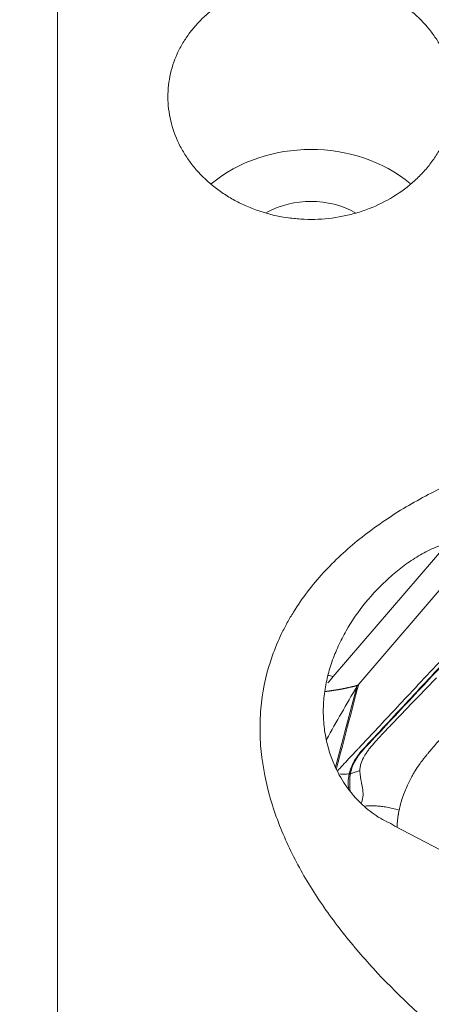
# Model space of a CAD drawing. Units: millimetres. Extents: x -28 to 79, y -102 to 108.
# Drawn here: x 34 to 44, y 23 to 47 of the extents above; entities that cross this region are included whole.
import ezdxf

# ---------------------------------------------------------------- set-up
doc = ezdxf.new("R2010")
doc.units = ezdxf.units.MM
doc.layers.get('0').update_dxf_attribs({"linetype": 'CONTINUOUS'})
doc.layers.add('1', color=4, linetype='CONTINUOUS')
doc.layers.add('2', color=7, linetype='CONTINUOUS')
doc.styles.add('iso_b_vert', font='simplex.shx')
doc.dimstyles.get("Standard").update_dxf_attribs({"dimtxt": 0.18, "dimasz": 0.18, "dimexe": 0.18, "dimexo": 0.0625, "dimgap": 0.09, "dimtad": 1, "dimzin": 0, "dimdsep": 52, "dimtxsty": 'Standard', "dimcen": 0.09, "dimadec": 0, "dimazin": 0, "dimtfac": 1, "dimtdec": 4, "dimtofl": 0, "dimtmove": 0, "dimatfit": 3, "dimfxl": 1, "dimtolj": 1, "dimtzin": 0, "dimarcsym": 0})

# ---------------------------------------------------------------- blocks, each defined once
blk = doc.blocks.new('DimnDraft3D5')
at = {"layer": '2', "lineweight": 13}
for p, q in [((0, 45.5875), (0, 105.81083)), ((63, 81.5875), (63, 105.81083)), ((0, 102.63583), (3.174998, 103.053826)), ((3.174998, 103.053826), (3.175002, 102.217833)), ((63, 102.63583), (59.824998, 103.053826)), ((59.825002, 102.217833), (59.824998, 103.053826)), ((63, 102.63583), (0, 102.63583)), ((0, 102.63583), (3.175002, 102.217833)), ((63, 102.63583), (59.825002, 102.217833))]:
    blk.add_line(p, q, dxfattribs=at)
at = {"layer": '2', "lineweight": 18, "insert": (30.284169, 103.51086), "char_height": 3.50012, "attachment_point": 7, "line_spacing_factor": 1.084337, "style": 'iso_b_vert'}
blk.add_mtext('\\W0.6740;63', dxfattribs=at)
blk = doc.blocks.new('_CLOSED')
at = {"lineweight": -2}
for p, q in [((-1, 0.166667), (0, 0)), ((-1, 0.166667), (-1, -0.166667)), ((0, 0), (-1, -0.166667)), ((0, 0), (-1, 0))]:
    blk.add_line(p, q, dxfattribs=at)

msp = doc.modelspace()

# ---------------------------------------------------------------- linework, layer by layer
at = {"layer": '1', "lineweight": 18}
for p, q in [((34.8, 86.041), (34.8, -86.041)), ((44.353, 34.659), (41.548, 31.385)), ((44.352, 27.047), (43.06, 27.724))]:
    msp.add_line(p, q, dxfattribs=at)
for centre, major_axis, ratio, start_param, end_param in [((41, 41.334), (3.5, 0), 0.848048, 0.801252, 2.343479), ((41, 41.334), (2, 0), 0.848048, 0.991122, 2.143203), ((42.586, 29.648), (-1.899, 1.627), 0.401286, -0.695962, -0.61691)]:
    msp.add_ellipse(centre, major_axis=major_axis, ratio=ratio, start_param=start_param, end_param=end_param, dxfattribs=at)
for points, knots in [([(43.023, 43.147), (42.834, 43.032), (42.635, 42.934), (42.323, 42.813), (42.216, 42.777), (41.998, 42.714), (41.887, 42.687), (41.551, 42.62), (41.325, 42.596), (40.982, 42.587), (40.867, 42.59), (40.636, 42.604), (40.523, 42.616), (40.185, 42.666), (39.965, 42.718), (39.642, 42.825), (39.536, 42.866), (39.331, 42.955), (39.133, 43.052), (38.946, 43.165), (38.765, 43.287), (38.677, 43.352), (38.426, 43.557), (38.277, 43.706), (38.079, 43.946), (38.017, 44.029), (37.903, 44.201), (37.851, 44.289), (37.711, 44.558), (37.638, 44.743), (37.562, 45.029), (37.542, 45.126), (37.513, 45.32), (37.504, 45.417), (37.495, 45.707), (37.511, 45.9), (37.589, 46.285), (37.649, 46.471), (37.771, 46.739), (37.817, 46.827), (37.92, 46.999), (37.977, 47.084), (38.16, 47.328), (38.3, 47.478), (38.536, 47.686), (38.619, 47.752), (38.793, 47.878), (38.883, 47.937), (39.163, 48.101), (39.361, 48.195), (39.676, 48.312), (39.784, 48.347), (40.001, 48.407), (40.221, 48.458), (40.446, 48.49), (40.673, 48.514), (40.788, 48.522), (41.134, 48.53), (41.361, 48.516), (41.699, 48.469), (41.811, 48.448), (42.033, 48.398), (42.143, 48.368), (42.464, 48.267), (42.668, 48.182), (42.959, 48.031), (43.054, 47.976), (43.236, 47.859), (43.322, 47.797), (43.571, 47.601), (43.721, 47.457), (43.921, 47.221), (43.983, 47.14), (44.096, 46.974), (44.2, 46.803), (44.283, 46.625), (44.356, 46.441), (44.387, 46.347), (44.463, 46.064), (44.492, 45.873), (44.502, 45.582), (44.5, 45.485), (44.483, 45.289), (44.47, 45.192), (44.412, 44.904), (44.352, 44.716), (44.229, 44.441), (44.183, 44.35), (44.08, 44.174), (43.968, 44.003), (43.838, 43.842), (43.698, 43.686), (43.623, 43.611), (43.385, 43.393), (43.211, 43.263), (43.023, 43.147)], [0, 0, 0, 0, 0.03125, 0.03125, 0.046875, 0.046875, 0.0625, 0.0625, 0.09375, 0.09375, 0.109375, 0.109375, 0.125, 0.125, 0.15625, 0.15625, 0.171875, 0.171875, 0.1875, 0.203125, 0.203125, 0.21875, 0.21875, 0.25, 0.25, 0.265625, 0.265625, 0.28125, 0.28125, 0.3125, 0.3125, 0.328125, 0.328125, 0.34375, 0.34375, 0.375, 0.375, 0.40625, 0.40625, 0.421875, 0.421875, 0.4375, 0.4375, 0.46875, 0.46875, 0.484375, 0.484375, 0.5, 0.5, 0.53125, 0.53125, 0.546875, 0.546875, 0.5625, 0.578125, 0.578125, 0.59375, 0.59375, 0.625, 0.625, 0.640625, 0.640625, 0.65625, 0.65625, 0.6875, 0.6875, 0.703125, 0.703125, 0.71875, 0.71875, 0.75, 0.75, 0.765625, 0.765625, 0.78125, 0.796875, 0.796875, 0.8125, 0.8125, 0.84375, 0.84375, 0.859375, 0.859375, 0.875, 0.875, 0.90625, 0.90625, 0.921875, 0.921875, 0.9375, 0.953125, 0.953125, 0.96875, 0.96875, 1, 1, 1, 1]), ([(46.3, 21.048), (45.608, 21.517), (44.943, 22.014), (43.682, 23.071), (43.085, 23.631), (42.255, 24.534), (41.989, 24.845), (41.486, 25.494), (41.246, 25.832), (40.812, 26.526), (40.616, 26.882), (40.359, 27.433), (40.279, 27.62), (40.135, 28), (40.07, 28.191), (39.902, 28.768), (39.824, 29.157), (39.764, 29.748), (39.755, 29.946), (39.756, 30.245), (39.759, 30.346), (39.771, 30.545), (39.779, 30.644), (39.836, 31.135), (39.925, 31.518), (40.121, 32.076), (40.198, 32.259), (40.328, 32.531), (40.374, 32.62), (40.471, 32.796), (40.522, 32.882), (40.785, 33.308), (41.029, 33.626), (41.441, 34.076), (41.585, 34.222), (41.883, 34.499), (42.037, 34.631), (42.513, 35.013), (42.849, 35.246), (43.374, 35.57), (43.553, 35.673), (43.919, 35.871), (44.104, 35.966), (44.292, 36.056)], [0, 0, 0, 0, 0.125, 0.125, 0.25, 0.25, 0.3125, 0.3125, 0.375, 0.375, 0.4375, 0.4375, 0.46875, 0.46875, 0.5, 0.5, 0.5625, 0.5625, 0.59375, 0.59375, 0.609375, 0.609375, 0.625, 0.625, 0.6875, 0.6875, 0.71875, 0.71875, 0.734375, 0.734375, 0.75, 0.75, 0.8125, 0.8125, 0.84375, 0.84375, 0.875, 0.875, 0.9375, 0.9375, 0.96875, 0.96875, 1, 1, 1, 1]), ([(41.578, 29.216), (41.458, 29.488), (41.379, 29.768), (41.328, 30.129), (41.32, 30.202), (41.309, 30.347), (41.306, 30.419), (41.303, 30.634), (41.311, 30.777), (41.343, 31.06), (41.367, 31.202), (41.431, 31.477), (41.47, 31.612), (41.561, 31.876), (41.613, 32.006), (41.73, 32.261), (41.794, 32.386), (42.004, 32.753), (42.163, 32.983), (42.515, 33.415), (42.708, 33.619), (43.023, 33.902), (43.132, 33.993), (43.356, 34.162), (43.472, 34.242), (43.71, 34.389), (43.833, 34.457), (44.088, 34.574), (44.219, 34.624), (44.353, 34.659)], [0, 0, 0, 0, 0.125, 0.125, 0.15625, 0.15625, 0.1875, 0.1875, 0.25, 0.25, 0.3125, 0.3125, 0.375, 0.375, 0.4375, 0.4375, 0.5, 0.5, 0.625, 0.625, 0.75, 0.75, 0.8125, 0.8125, 0.875, 0.875, 0.9375, 0.9375, 1, 1, 1, 1]), ([(41.578, 29.216), (41.651, 29.051), (41.737, 28.895), (41.885, 28.675), (41.938, 28.604), (42.05, 28.467), (42.107, 28.402), (42.287, 28.217), (42.415, 28.108), (42.685, 27.919), (42.822, 27.843), (42.962, 27.785)], [0, 0, 0, 0, 0.25, 0.25, 0.375, 0.375, 0.5, 0.5, 0.75, 0.75, 1, 1, 1, 1])]:
    msp.add_open_spline(points, degree=3, knots=knots, dxfattribs=at)
for points in [[(41.417, 31.23), (41.46, 31.282), (41.504, 31.333), (41.548, 31.385)], [(42.962, 27.785), (42.994, 27.762), (43.027, 27.742), (43.06, 27.724)]]:
    msp.add_open_spline(points, degree=3, dxfattribs=at)
at = {"layer": '2', "lineweight": 18}
msp.add_line((45.13, 34.657), (42.171, 31.203), dxfattribs=at)
for points, degree, knots in [([(41.658, 29.084), (41.687, 29.114), (41.764, 29.197), (41.889, 29.331), (42.01, 29.46), (42.095, 29.551), (42.137, 29.596), (42.162, 29.622), (42.177, 29.638), (42.28, 29.748), (42.667, 30.161), (43.438, 30.985), (44.309, 31.916), (45.083, 32.743), (45.519, 33.208), (45.785, 33.493), (45.882, 33.596), (45.936, 33.654), (45.972, 33.693), (45.997, 33.719), (46.027, 33.751), (46.057, 33.783), (46.081, 33.809), (46.099, 33.829), (46.118, 33.848), (46.142, 33.874), (46.172, 33.907), (46.207, 33.947), (46.231, 33.974), (46.242, 33.988)], 3, [0, 0, 0, 0, 0.018832, 0.050483, 0.082133, 0.097959, 0.105871, 0.109828, 0.113784, 0.115762, 0.177085, 0.366988, 0.620193, 0.746795, 0.873398, 0.905048, 0.920874, 0.936699, 0.940655, 0.944611, 0.952524, 0.960437, 0.964393, 0.968349, 0.972306, 0.976262, 0.984175, 0.992087, 1, 1, 1, 1]), ([(46.289, 33.876), (46.262, 33.853), (46.236, 33.829), (46.185, 33.782), (46.159, 33.758), (46.111, 33.708), (46.088, 33.683), (46.041, 33.633), (46.017, 33.608), (45.899, 33.482), (45.805, 33.382), (45.523, 33.081), (45.335, 32.88), (44.773, 32.278), (44.398, 31.877), (43.648, 31.074), (43.273, 30.673), (42.71, 30.07), (42.523, 29.87), (42.291, 29.619), (42.244, 29.569), (42.16, 29.465), (42.122, 29.412), (42.054, 29.303), (42.025, 29.247), (41.975, 29.129), (41.954, 29.067), (41.938, 29.002)], 3, [0, 0, 0, 0, 0.015625, 0.015625, 0.03125, 0.03125, 0.046875, 0.046875, 0.0625, 0.0625, 0.125, 0.125, 0.25, 0.25, 0.5, 0.5, 0.75, 0.75, 0.875, 0.875, 0.90625, 0.90625, 0.9375, 0.9375, 0.96875, 0.96875, 1, 1, 1, 1]), ([(41.968, 29.009), (41.982, 29.074), (41.999, 29.136), (42.046, 29.255), (42.075, 29.311), (42.141, 29.419), (42.179, 29.472), (42.263, 29.574), (42.311, 29.625), (42.547, 29.876), (42.734, 30.076), (43.295, 30.677), (43.669, 31.078), (44.418, 31.88), (44.792, 32.28), (45.353, 32.882), (45.54, 33.082), (45.821, 33.382), (45.914, 33.482), (46.031, 33.607), (46.054, 33.632), (46.1, 33.682), (46.124, 33.707), (46.172, 33.756), (46.197, 33.78), (46.249, 33.828), (46.276, 33.851), (46.304, 33.874)], 3, [0, 0, 0, 0, 0.03125, 0.03125, 0.0625, 0.0625, 0.09375, 0.09375, 0.125, 0.125, 0.25, 0.25, 0.5, 0.5, 0.75, 0.75, 0.875, 0.875, 0.9375, 0.9375, 0.953125, 0.953125, 0.96875, 0.96875, 0.984375, 0.984375, 1, 1, 1, 1]), ([(41.351, 31.02), (41.427, 31.03), (41.5, 31.04), (41.664, 31.064), (41.819, 31.095), (41.9, 31.112), (42.051, 31.147), (42.128, 31.167)], 2, [0, 0, 0, 0.198024, 0.198024, 0.608374, 0.608374, 0.813549, 1, 1, 1]), ([(42.128, 31.167), (42.137, 31.169), (42.149, 31.18), (42.159, 31.189), (42.171, 31.203)], 2, [0, 0, 0, 0.5, 0.5, 1, 1, 1]), ([(44.079, 31.36), (43.938, 31.213), (43.609, 30.871), (43.218, 30.466), (42.921, 30.158), (42.768, 30), (42.649, 29.869), (42.557, 29.765), (42.485, 29.68), (42.423, 29.606), (42.354, 29.512), (42.277, 29.385), (42.222, 29.25), (42.203, 29.145), (42.2, 29.1), (42.2, 29.085), (42.2, 29.085)], 3, [0, 0, 0, 0, 0.200815, 0.467244, 0.554429, 0.622031, 0.683468, 0.729646, 0.760961, 0.794264, 0.825977, 0.880106, 0.948301, 0.98307, 0.999572, 1, 1, 1, 1]), ([(43.872, 29.51), (43.876, 29.514), (43.909, 29.552), (43.978, 29.633), (44.084, 29.757), (44.215, 29.909), (44.47, 30.207), (44.805, 30.599), (45.088, 30.929), (45.21, 31.07)], 3, [0, 0, 0, 0, 0.009347, 0.072043, 0.155458, 0.247241, 0.365615, 0.727349, 1, 1, 1, 1]), ([(43.163, 28.117), (43.165, 28.129), (43.173, 28.163), (43.193, 28.249), (43.228, 28.374), (43.282, 28.531), (43.343, 28.682), (43.399, 28.8), (43.44, 28.878), (43.464, 28.923), (43.493, 28.975), (43.547, 29.067), (43.623, 29.186), (43.705, 29.3), (43.771, 29.387), (43.823, 29.451), (43.858, 29.492), (43.872, 29.51)], 3, [0, 0, 0, 0, 0.025659, 0.069805, 0.175576, 0.284345, 0.39444, 0.491437, 0.534755, 0.561283, 0.588807, 0.646797, 0.760535, 0.850815, 0.903707, 0.959253, 1, 1, 1, 1]), ([(41.707, 29), (41.742, 28.999), (41.821, 28.997), (41.897, 29), (41.938, 29.002)], 3, [0, 0, 0, 0, 0.450314, 1, 1, 1, 1]), ([(41.938, 29.001), (41.921, 28.933), (41.916, 28.86), (41.916, 28.742), (41.918, 28.697), (41.919, 28.651)], 3, [0, 0, 0, 0, 0.622237, 0.622237, 1, 1, 1, 1]), ([(41.938, 29.002), (41.938, 29.002), (41.938, 29.002), (41.938, 29.002), (41.938, 29.001), (41.938, 29.001)], 3, [0, 0, 0, 0, 0.034781, 0.034781, 1, 1, 1, 1]), ([(41.96, 28.584), (41.958, 28.653), (41.953, 28.722), (41.952, 28.828), (41.952, 28.865), (41.957, 28.937), (41.961, 28.973), (41.968, 29.007)], 3, [0, 0, 0, 0, 0.473026, 0.473026, 0.736513, 0.736513, 1, 1, 1, 1]), ([(41.968, 29.007), (41.992, 29.014), (42.042, 29.03), (42.12, 29.056), (42.173, 29.075), (42.2, 29.085)], 3, [0, 0, 0, 0, 0.306343, 0.639486, 1, 1, 1, 1]), ([(42.2, 29.085), (42.2, 29.071), (42.201, 29.035), (42.209, 28.95), (42.234, 28.822), (42.27, 28.66), (42.286, 28.484), (42.264, 28.362), (42.242, 28.303), (42.242, 28.303)], 3, [0, 0, 0, 0, 0.052544, 0.140717, 0.338152, 0.562247, 0.783643, 0.998938, 1, 1, 1, 1]), ([(42.339, 28.214), (42.355, 28.216), (42.387, 28.218), (42.438, 28.221), (42.511, 28.222), (42.606, 28.218), (42.727, 28.207), (42.859, 28.188), (43.003, 28.159), (43.108, 28.132), (43.163, 28.117)], 3, [0, 0, 0, 0, 0.069154, 0.146724, 0.224295, 0.379436, 0.534577, 0.689718, 0.844859, 1, 1, 1, 1]), ([(43.111, 27.687), (43.111, 27.703), (43.113, 27.75), (43.119, 27.83), (43.128, 27.909), (43.136, 27.965), (43.141, 27.997), (43.144, 28.017), (43.148, 28.041), (43.154, 28.073), (43.159, 28.101), (43.163, 28.117)], 3, [0, 0, 0, 0, 0.10945, 0.332087, 0.554725, 0.666044, 0.721703, 0.777362, 0.805192, 0.888681, 1, 1, 1, 1])]:
    msp.add_open_spline(points, degree=degree, knots=knots, dxfattribs=at)
for points in [[(42.123, 31.136), (41.871, 30.709), (41.625, 30.279), (41.383, 29.849)], [(42.123, 31.136), (41.951, 30.48), (41.779, 29.824), (41.607, 29.168)], [(41.628, 29.133), (41.809, 29.823), (41.99, 30.513), (42.171, 31.203)], [(42.171, 31.203), (42.162, 31.192), (42.145, 31.17), (42.13, 31.148), (42.123, 31.136)], [(42.123, 31.136), (42.125, 31.146), (42.126, 31.157), (42.128, 31.167)], [(41.938, 29.002), (41.949, 29.003), (41.959, 29.006), (41.968, 29.009)], [(41.938, 29.001), (41.949, 29.002), (41.959, 29.004), (41.968, 29.007)], [(41.968, 29.007), (41.968, 29.008), (41.968, 29.008), (41.968, 29.009)]]:
    msp.add_open_spline(points, degree=3, dxfattribs=at)

# ---------------------------------------------------------------- dimensions: what is measured, and where the dimension line sits
at = {"layer": '2', "lineweight": 13}
dim = msp.add_linear_dim(base=(0, 102.636), p1=(63, 81.588), p2=(0, 45.587), dimstyle='Standard', override={"dimtxt": 3.50012, "dimasz": 3.175, "dimexe": 3.175, "dimexo": 1.5875, "dimgap": 1.75006, "dimtad": 1, "dimtih": 0, "dimdec": 1, "dimzin": 8, "dimpost": '<>', "dimtxsty": 'iso_b_vert', "dimblk1": 'CLOSED', "dimblk2": 'CLOSED', "dimsah": 1, "dimclrd": 9, "dimclre": 150, "dimclrt": 43, "dimtm": -0.005, "dimtdec": 2, "dimtofl": 1, "dimtmove": 0}, dxfattribs=at)
dim.commit()
dim.dimension.update_dxf_attribs({"geometry": 'DimnDraft3D5', "text_midpoint": (31.5, 102.636)})

doc.saveas('drawing.dxf')
